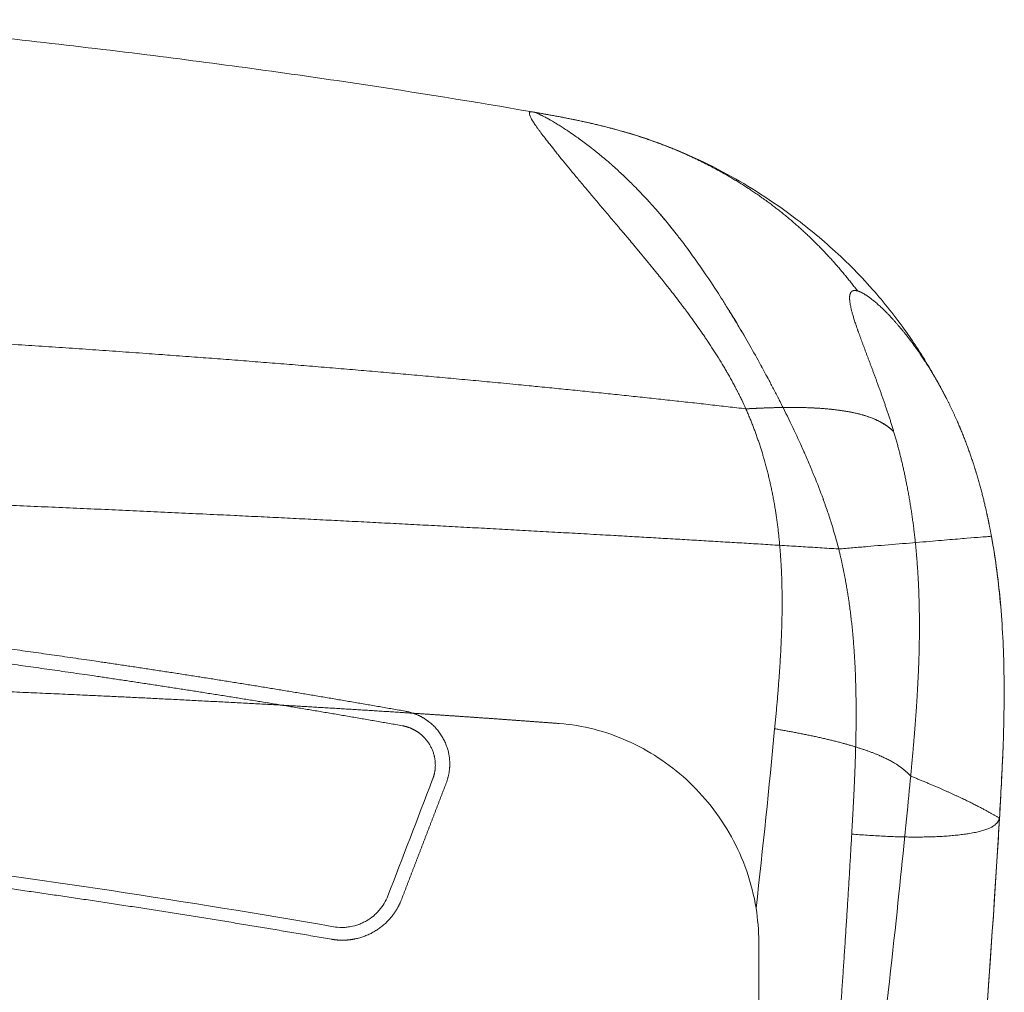
# Model space of a CAD drawing. Units: millimetres. Extents: x -135036 to 122137, y -67875 to 96855.
# Drawn here: x -110210 to -110099, y -11815 to -11705 of the extents above; entities that cross this region are included whole.
import ezdxf

# ---------------------------------------------------------------- set-up
doc = ezdxf.new("R2010")
doc.units = ezdxf.units.MM
doc.header["$LTSCALE"] = 1000
doc.layers.add('1 EQUIPMENT', color=7, linetype='Continuous', lineweight=18)

# ---------------------------------------------------------------- blocks, each defined once
blk = doc.blocks.new('A$C5FDC47B8')
at = {"color": 0, "linetype": 'Continuous', "lineweight": 0}
for points, degree, knots in [([(-1499.38, 513.23), (-1496.09, 512.92), (-1492.79, 512.6), (-1480.67, 511.36), (-1471.86, 510.38), (-1455.17, 508.29), (-1447.29, 507.22), (-1432.81, 505.05), (-1426.21, 503.98), (-1419.64, 502.85)], 3, [0, 0, 0, 0, 10.000148, 10.000148, 36.810112, 36.810112, 60.991773, 60.991773, 81.4346, 81.4346, 81.4346, 81.4346]), ([(-1419.64, 502.85), (-1419.82, 502.88), (-1419.93, 502.85), (-1420, 502.73), (-1420, 502.68), (-1419.99, 502.57), (-1419.97, 502.52), (-1419.95, 502.44), (-1419.93, 502.4), (-1419.92, 502.38), (-1419.92, 502.37), (-1419.91, 502.36), (-1419.91, 502.36), (-1419.83, 502.18), (-1419.7, 501.94), (-1419.42, 501.52), (-1419.32, 501.36), (-1419.14, 501.1), (-1419.04, 500.97), (-1418.92, 500.8), (-1418.86, 500.72), (-1418.83, 500.68), (-1418.81, 500.66), (-1418.8, 500.65), (-1418.8, 500.64), (-1418.52, 500.26), (-1418.2, 499.85), (-1417.65, 499.15), (-1417.46, 498.9), (-1417.15, 498.51), (-1416.99, 498.31), (-1416.8, 498.07), (-1416.7, 497.95), (-1416.65, 497.89), (-1416.63, 497.86), (-1416.61, 497.84), (-1416.61, 497.83), (-1416.17, 497.29), (-1415.69, 496.71), (-1414.9, 495.76), (-1414.63, 495.43), (-1414.2, 494.92), (-1413.98, 494.65), (-1413.72, 494.34), (-1413.58, 494.18), (-1413.51, 494.1), (-1413.48, 494.06), (-1413.46, 494.04), (-1413.45, 494.03), (-1413.16, 493.67), (-1412.85, 493.32), (-1412.38, 492.75), (-1412.13, 492.46), (-1411.84, 492.11), (-1411.69, 491.93), (-1411.61, 491.84), (-1411.57, 491.8), (-1411.56, 491.78), (-1411.55, 491.77), (-1411.54, 491.76), (-1411.23, 491.39), (-1410.9, 491.01), (-1410.38, 490.39), (-1410.2, 490.17), (-1409.92, 489.84), (-1409.77, 489.67), (-1409.6, 489.47), (-1409.52, 489.37), (-1409.47, 489.32), (-1409.45, 489.29), (-1409.44, 489.28), (-1409.44, 489.27), (-1409.43, 489.27), (-1409.2, 488.99), (-1408.9, 488.64), (-1408.34, 487.96), (-1408.13, 487.72), (-1407.79, 487.31), (-1407.67, 487.16), (-1407.49, 486.94), (-1407.39, 486.83), (-1407.3, 486.71), (-1407.23, 486.63), (-1407.2, 486.59), (-1406.65, 485.93), (-1406.2, 485.37), (-1405.6, 484.63), (-1405.41, 484.4), (-1405.16, 484.09), (-1405.08, 483.99), (-1404.96, 483.84), (-1404.9, 483.77), (-1404.84, 483.69), (-1404.81, 483.65), (-1404.79, 483.63), (-1404.79, 483.62), (-1404.78, 483.62), (-1404.78, 483.61), (-1404.78, 483.61), (-1404.32, 483.03), (-1403.88, 482.48), (-1403.27, 481.68), (-1403.07, 481.42), (-1402.79, 481.05), (-1402.65, 480.86), (-1402.49, 480.65), (-1402.41, 480.54), (-1402.37, 480.49), (-1402.35, 480.46), (-1402.34, 480.45), (-1402.34, 480.44), (-1402.34, 480.44), (-1401.89, 479.84), (-1401.46, 479.25), (-1400.85, 478.39), (-1400.66, 478.11), (-1400.37, 477.69), (-1400.23, 477.49), (-1400.07, 477.25), (-1399.99, 477.13), (-1399.95, 477.07), (-1399.93, 477.04), (-1399.92, 477.03), (-1399.91, 477.02), (-1399.48, 476.37), (-1399.08, 475.75), (-1398.51, 474.83), (-1398.32, 474.52), (-1398.05, 474.07), (-1397.92, 473.85), (-1397.77, 473.58), (-1397.69, 473.46), (-1397.66, 473.4), (-1397.64, 473.36), (-1397.63, 473.35), (-1397.43, 473), (-1397.25, 472.68), (-1396.99, 472.19), (-1396.86, 471.95), (-1396.72, 471.67), (-1396.65, 471.55), (-1396.61, 471.47), (-1396.59, 471.43), (-1396.49, 471.23), (-1396.36, 470.98), (-1396.24, 470.74), (-1396.16, 470.57), (-1396.12, 470.49), (-1395.93, 470.08), (-1395.77, 469.75), (-1395.62, 469.41)], 3, [0, 0, 0, 0, 0.0625, 0.0625, 0.09375, 0.09375, 0.109375, 0.117188, 0.121094, 0.123047, 0.124023, 0.124023, 0.125, 0.125, 0.1875, 0.1875, 0.21875, 0.21875, 0.234375, 0.242188, 0.246094, 0.248047, 0.249023, 0.249023, 0.25, 0.25, 0.3125, 0.3125, 0.34375, 0.34375, 0.359375, 0.367188, 0.371094, 0.373047, 0.374023, 0.374023, 0.375, 0.375, 0.4375, 0.4375, 0.46875, 0.46875, 0.484375, 0.492188, 0.496094, 0.498047, 0.499023, 0.499023, 0.5, 0.5, 0.53125, 0.53125, 0.546875, 0.554688, 0.558594, 0.560547, 0.561523, 0.562012, 0.562012, 0.5625, 0.5625, 0.59375, 0.59375, 0.609375, 0.609375, 0.617188, 0.621094, 0.623047, 0.624023, 0.624512, 0.624756, 0.624756, 0.625, 0.625, 0.65625, 0.65625, 0.671875, 0.671875, 0.679688, 0.679688, 0.683594, 0.685547, 0.685547, 0.6875, 0.6875, 0.71875, 0.71875, 0.734375, 0.734375, 0.742188, 0.742188, 0.746094, 0.748047, 0.749023, 0.749512, 0.749756, 0.749878, 0.749878, 0.75, 0.75, 0.78125, 0.78125, 0.796875, 0.796875, 0.804688, 0.808594, 0.810547, 0.811523, 0.812012, 0.812256, 0.812256, 0.8125, 0.8125, 0.84375, 0.84375, 0.859375, 0.859375, 0.867188, 0.871094, 0.873047, 0.874023, 0.874512, 0.874512, 0.875, 0.875, 0.90625, 0.90625, 0.921875, 0.921875, 0.929688, 0.933594, 0.935547, 0.936523, 0.936523, 0.9375, 0.9375, 0.953125, 0.953125, 0.960938, 0.964844, 0.966797, 0.966797, 0.96875, 0.96875, 0.976563, 0.980469, 0.980469, 0.984375, 0.984375, 1, 1, 1, 1]), ([(-1419.64, 502.85), (-1419.82, 502.88), (-1419.93, 502.85), (-1420, 502.73), (-1420, 502.68), (-1419.99, 502.57), (-1419.97, 502.52), (-1419.95, 502.44), (-1419.93, 502.4), (-1419.92, 502.38), (-1419.92, 502.37), (-1419.91, 502.36), (-1419.91, 502.36), (-1419.83, 502.18), (-1419.7, 501.94), (-1419.42, 501.52), (-1419.32, 501.36), (-1419.14, 501.1), (-1419.04, 500.97), (-1418.92, 500.8), (-1418.86, 500.72), (-1418.83, 500.68), (-1418.81, 500.66), (-1418.8, 500.65), (-1418.8, 500.64), (-1418.52, 500.26), (-1418.2, 499.85), (-1417.65, 499.15), (-1417.46, 498.9), (-1417.15, 498.51), (-1416.99, 498.31), (-1416.8, 498.07), (-1416.7, 497.95), (-1416.65, 497.89), (-1416.63, 497.86), (-1416.61, 497.84), (-1416.61, 497.83), (-1416.17, 497.29), (-1415.69, 496.71), (-1414.9, 495.76), (-1414.63, 495.43), (-1414.2, 494.92), (-1413.98, 494.65), (-1413.72, 494.34), (-1413.58, 494.18), (-1413.51, 494.1), (-1413.48, 494.06), (-1413.46, 494.04), (-1413.45, 494.03), (-1413.16, 493.67), (-1412.85, 493.32), (-1412.38, 492.75), (-1412.13, 492.46), (-1411.84, 492.11), (-1411.69, 491.93), (-1411.61, 491.84), (-1411.57, 491.8), (-1411.56, 491.78), (-1411.55, 491.77), (-1411.54, 491.76), (-1411.23, 491.39), (-1410.9, 491.01), (-1410.38, 490.39), (-1410.2, 490.17), (-1409.92, 489.84), (-1409.77, 489.67), (-1409.6, 489.47), (-1409.52, 489.37), (-1409.47, 489.32), (-1409.45, 489.29), (-1409.44, 489.28), (-1409.44, 489.27), (-1409.43, 489.27), (-1409.2, 488.99), (-1408.9, 488.64), (-1408.34, 487.96), (-1408.13, 487.72), (-1407.79, 487.31), (-1407.67, 487.16), (-1407.49, 486.94), (-1407.39, 486.83), (-1407.3, 486.71), (-1407.23, 486.63), (-1407.2, 486.59), (-1406.65, 485.93), (-1406.2, 485.37), (-1405.6, 484.63), (-1405.41, 484.4), (-1405.16, 484.09), (-1405.08, 483.99), (-1404.96, 483.84), (-1404.9, 483.77), (-1404.84, 483.69), (-1404.81, 483.65), (-1404.79, 483.63), (-1404.79, 483.62), (-1404.78, 483.62), (-1404.78, 483.61), (-1404.78, 483.61), (-1404.32, 483.03), (-1403.88, 482.48), (-1403.27, 481.68), (-1403.07, 481.42), (-1402.79, 481.05), (-1402.65, 480.86), (-1402.49, 480.65), (-1402.41, 480.54), (-1402.37, 480.49), (-1402.35, 480.46), (-1402.34, 480.45), (-1402.34, 480.44), (-1402.34, 480.44), (-1401.89, 479.84), (-1401.46, 479.25), (-1400.85, 478.39), (-1400.66, 478.11), (-1400.37, 477.69), (-1400.23, 477.49), (-1400.07, 477.25), (-1399.99, 477.13), (-1399.95, 477.07), (-1399.93, 477.04), (-1399.92, 477.03), (-1399.91, 477.02), (-1399.48, 476.37), (-1399.08, 475.75), (-1398.51, 474.83), (-1398.32, 474.52), (-1398.05, 474.07), (-1397.92, 473.85), (-1397.77, 473.58), (-1397.69, 473.46), (-1397.66, 473.4), (-1397.64, 473.36), (-1397.63, 473.35), (-1397.43, 473), (-1397.25, 472.68), (-1396.99, 472.19), (-1396.86, 471.95), (-1396.72, 471.67), (-1396.65, 471.55), (-1396.61, 471.47), (-1396.59, 471.43), (-1396.49, 471.23), (-1396.36, 470.98), (-1396.24, 470.74), (-1396.16, 470.57), (-1396.12, 470.49), (-1395.93, 470.08), (-1395.77, 469.75), (-1395.62, 469.41)], 3, [0, 0, 0, 0, 0.0625, 0.0625, 0.09375, 0.09375, 0.109375, 0.117188, 0.121094, 0.123047, 0.124023, 0.124023, 0.125, 0.125, 0.1875, 0.1875, 0.21875, 0.21875, 0.234375, 0.242188, 0.246094, 0.248047, 0.249023, 0.249023, 0.25, 0.25, 0.3125, 0.3125, 0.34375, 0.34375, 0.359375, 0.367188, 0.371094, 0.373047, 0.374023, 0.374023, 0.375, 0.375, 0.4375, 0.4375, 0.46875, 0.46875, 0.484375, 0.492188, 0.496094, 0.498047, 0.499023, 0.499023, 0.5, 0.5, 0.53125, 0.53125, 0.546875, 0.554688, 0.558594, 0.560547, 0.561523, 0.562012, 0.562012, 0.5625, 0.5625, 0.59375, 0.59375, 0.609375, 0.609375, 0.617188, 0.621094, 0.623047, 0.624023, 0.624512, 0.624756, 0.624756, 0.625, 0.625, 0.65625, 0.65625, 0.671875, 0.671875, 0.679688, 0.679688, 0.683594, 0.685547, 0.685547, 0.6875, 0.6875, 0.71875, 0.71875, 0.734375, 0.734375, 0.742188, 0.742188, 0.746094, 0.748047, 0.749023, 0.749512, 0.749756, 0.749878, 0.749878, 0.75, 0.75, 0.78125, 0.78125, 0.796875, 0.796875, 0.804688, 0.808594, 0.810547, 0.811523, 0.812012, 0.812256, 0.812256, 0.8125, 0.8125, 0.84375, 0.84375, 0.859375, 0.859375, 0.867188, 0.871094, 0.873047, 0.874023, 0.874512, 0.874512, 0.875, 0.875, 0.90625, 0.90625, 0.921875, 0.921875, 0.929688, 0.933594, 0.935547, 0.936523, 0.936523, 0.9375, 0.9375, 0.953125, 0.953125, 0.960938, 0.964844, 0.966797, 0.966797, 0.96875, 0.96875, 0.976563, 0.980469, 0.980469, 0.984375, 0.984375, 1, 1, 1, 1]), ([(-1396.4, 478.65), (-1396.8, 479.33), (-1397.2, 479.99), (-1397.65, 480.71), (-1397.73, 480.83), (-1397.8, 480.95), (-1397.85, 481.03), (-1397.88, 481.07), (-1398.01, 481.29), (-1398.34, 481.81), (-1398.66, 482.31), (-1399.71, 483.94), (-1400.53, 485.14), (-1401.72, 486.8), (-1402.1, 487.33), (-1402.67, 488.09), (-1402.96, 488.46), (-1403.28, 488.88), (-1403.45, 489.09), (-1403.53, 489.19), (-1403.56, 489.24), (-1403.59, 489.27), (-1403.6, 489.28), (-1404, 489.79), (-1404.39, 490.27), (-1404.99, 490.99), (-1405.19, 491.22), (-1405.49, 491.58), (-1405.64, 491.75), (-1405.82, 491.95), (-1405.91, 492.05), (-1405.95, 492.1), (-1405.97, 492.12), (-1405.98, 492.14), (-1405.99, 492.15), (-1406.36, 492.56), (-1406.74, 492.98), (-1407.34, 493.62), (-1407.54, 493.83), (-1407.85, 494.15), (-1408.01, 494.31), (-1408.2, 494.5), (-1408.29, 494.59), (-1408.34, 494.64), (-1408.36, 494.66), (-1408.37, 494.67), (-1408.38, 494.68), (-1408.38, 494.68), (-1408.56, 494.86), (-1408.74, 495.04), (-1409.04, 495.33), (-1409.19, 495.48), (-1409.38, 495.65), (-1409.48, 495.75), (-1409.52, 495.79), (-1409.55, 495.81), (-1409.56, 495.82), (-1409.57, 495.83), (-1409.77, 496.02), (-1410.07, 496.3), (-1410.41, 496.61), (-1410.58, 496.76), (-1410.67, 496.84), (-1410.71, 496.87), (-1410.73, 496.89), (-1410.74, 496.9), (-1410.75, 496.91), (-1410.75, 496.91), (-1411.23, 497.33), (-1411.66, 497.69), (-1412.24, 498.17), (-1412.42, 498.31), (-1412.67, 498.52), (-1412.76, 498.58), (-1412.88, 498.68), (-1412.94, 498.72), (-1413, 498.78), (-1413.04, 498.8), (-1413.05, 498.82), (-1413.06, 498.82), (-1413.06, 498.82), (-1413.07, 498.83), (-1413.07, 498.83), (-1413.5, 499.16), (-1413.89, 499.46), (-1414.44, 499.85), (-1414.61, 499.98), (-1414.86, 500.15), (-1414.98, 500.24), (-1415.12, 500.33), (-1415.19, 500.38), (-1415.22, 500.4), (-1415.24, 500.41), (-1415.24, 500.42), (-1415.25, 500.42), (-1415.25, 500.42), (-1415.63, 500.68), (-1415.98, 500.91), (-1416.46, 501.22), (-1416.61, 501.32), (-1416.83, 501.45), (-1416.94, 501.52), (-1417.06, 501.59), (-1417.12, 501.63), (-1417.15, 501.65), (-1417.16, 501.65), (-1417.17, 501.66), (-1417.18, 501.66), (-1417.49, 501.85), (-1417.76, 502.01), (-1418.14, 502.21), (-1418.26, 502.27), (-1418.43, 502.36), (-1418.51, 502.4), (-1418.6, 502.45), (-1418.65, 502.47), (-1418.67, 502.48), (-1418.68, 502.48), (-1418.69, 502.49), (-1419.11, 502.69), (-1419.43, 502.81), (-1419.64, 502.85)], 3, [0.3125, 0.3125, 0.3125, 0.3125, 0.34375, 0.34375, 0.3476562, 0.3496094, 0.3496094, 0.3515625, 0.3515625, 0.359375, 0.375, 0.375, 0.4375, 0.4375, 0.46875, 0.46875, 0.484375, 0.4921875, 0.4960937, 0.4980469, 0.4990234, 0.4990234, 0.5, 0.5, 0.53125, 0.53125, 0.546875, 0.546875, 0.5546875, 0.5585937, 0.5605469, 0.5615234, 0.5620117, 0.5620117, 0.5625, 0.5625, 0.59375, 0.59375, 0.609375, 0.609375, 0.6171875, 0.6210937, 0.6230469, 0.6240234, 0.6245117, 0.6247559, 0.6247559, 0.625, 0.625, 0.640625, 0.640625, 0.6484375, 0.6523437, 0.6542969, 0.6552734, 0.6557617, 0.6557617, 0.65625, 0.65625, 0.671875, 0.6796875, 0.6835937, 0.6855469, 0.6865234, 0.6870117, 0.6872559, 0.6872559, 0.6875, 0.6875, 0.71875, 0.71875, 0.734375, 0.734375, 0.7421875, 0.7421875, 0.7460937, 0.7480469, 0.7490234, 0.7495117, 0.7497559, 0.7498779, 0.7498779, 0.75, 0.75, 0.78125, 0.78125, 0.796875, 0.796875, 0.8046875, 0.8085937, 0.8105469, 0.8115234, 0.8120117, 0.8122559, 0.8122559, 0.8125, 0.8125, 0.84375, 0.84375, 0.859375, 0.859375, 0.8671875, 0.8710937, 0.8730469, 0.8740234, 0.8745117, 0.8745117, 0.875, 0.875, 0.90625, 0.90625, 0.921875, 0.921875, 0.9296875, 0.9335937, 0.9355469, 0.9365234, 0.9365234, 0.9375, 0.9375, 1, 1, 1, 1]), ([(-1419.64, 502.85), (-1417.84, 502.53), (-1416.05, 502.22), (-1412.41, 501.44), (-1410.54, 500.98), (-1406.84, 499.87), (-1405, 499.21), (-1401.67, 497.83), (-1400.15, 497.11), (-1397.4, 495.68), (-1396.15, 494.96), (-1393.61, 493.39), (-1392.33, 492.53), (-1389.41, 490.41), (-1387.77, 489.11), (-1384.53, 486.22), (-1382.92, 484.63), (-1380.07, 481.41), (-1378.8, 479.82), (-1376.64, 476.77), (-1375.73, 475.37), (-1374.63, 473.5), (-1374.39, 473.09), (-1373.92, 472.25), (-1373.68, 471.81), (-1373.47, 471.41)], 3, [0, 0, 0, 0, 5.632626, 5.632626, 11.783296, 11.783296, 18.27215, 18.27215, 24.262236, 24.262236, 29.953429, 29.953429, 36.415078, 36.415078, 45.029913, 45.029913, 53.720333, 53.720333, 60.844158, 60.844158, 65.996131, 65.996131, 67.408551, 67.408551, 68.885438, 68.885438, 68.885438, 68.885438]), ([(-1383.05, 482.69), (-1384.33, 484.37), (-1385.68, 485.99), (-1387.12, 487.55), (-1390.21, 490.53), (-1393.67, 493.18), (-1395.49, 494.42), (-1399.27, 496.69), (-1403.25, 498.53), (-1405.28, 499.33), (-1409.38, 500.72), (-1413.49, 501.71), (-1415.55, 502.13), (-1417.59, 502.49), (-1419.64, 502.85)], 5, [0, 0, 0, 0, 0, 0, 5.906177, 5.906177, 5.906177, 11.812354, 11.812354, 11.812354, 17.71853, 17.71853, 17.71853, 23.620646, 23.620646, 23.620646, 23.620646, 23.620646, 23.620646]), ([(-1383.05, 482.69), (-1384.33, 484.37), (-1385.68, 485.99), (-1387.12, 487.55), (-1390.21, 490.53), (-1393.67, 493.18), (-1395.49, 494.42), (-1399.27, 496.69), (-1403.25, 498.53), (-1405.28, 499.33), (-1409.38, 500.72), (-1413.49, 501.71), (-1415.55, 502.13), (-1417.59, 502.49), (-1419.64, 502.85)], 5, [0, 0, 0, 0, 0, 0, 5.906177, 5.906177, 5.906177, 11.812354, 11.812354, 11.812354, 17.71853, 17.71853, 17.71853, 23.620646, 23.620646, 23.620646, 23.620646, 23.620646, 23.620646]), ([(-1404.98, 490.98), (-1405.12, 491.14), (-1405.25, 491.3), (-1405.49, 491.58), (-1405.64, 491.75), (-1405.82, 491.95), (-1405.91, 492.05), (-1405.95, 492.1), (-1405.97, 492.12), (-1405.98, 492.14), (-1405.99, 492.15), (-1406.36, 492.56), (-1406.74, 492.98), (-1407.34, 493.62), (-1407.54, 493.83), (-1407.85, 494.15), (-1408.01, 494.31), (-1408.2, 494.5), (-1408.29, 494.59), (-1408.34, 494.64), (-1408.36, 494.66), (-1408.37, 494.67), (-1408.38, 494.68), (-1408.38, 494.68), (-1408.56, 494.86), (-1408.74, 495.04), (-1409.04, 495.33), (-1409.19, 495.48), (-1409.38, 495.65), (-1409.48, 495.75), (-1409.52, 495.79), (-1409.55, 495.81), (-1409.56, 495.82), (-1409.57, 495.83), (-1409.77, 496.02), (-1410.07, 496.3), (-1410.41, 496.61), (-1410.58, 496.76), (-1410.67, 496.84), (-1410.71, 496.87), (-1410.73, 496.89), (-1410.74, 496.9), (-1410.75, 496.91), (-1410.75, 496.91), (-1411.23, 497.33), (-1411.66, 497.69), (-1412.24, 498.17), (-1412.42, 498.31), (-1412.67, 498.52), (-1412.76, 498.58), (-1412.88, 498.68), (-1412.94, 498.72), (-1413, 498.78), (-1413.04, 498.8), (-1413.05, 498.82), (-1413.06, 498.82), (-1413.06, 498.82), (-1413.07, 498.83), (-1413.07, 498.83), (-1413.5, 499.16), (-1413.89, 499.46), (-1414.44, 499.85), (-1414.61, 499.98), (-1414.86, 500.15), (-1414.98, 500.24), (-1415.12, 500.33), (-1415.19, 500.38), (-1415.22, 500.4), (-1415.24, 500.41), (-1415.24, 500.42), (-1415.25, 500.42), (-1415.25, 500.42), (-1415.63, 500.68), (-1415.98, 500.91), (-1416.46, 501.22), (-1416.61, 501.32), (-1416.83, 501.45), (-1416.94, 501.52), (-1417.06, 501.59), (-1417.12, 501.63), (-1417.15, 501.65), (-1417.16, 501.65), (-1417.17, 501.66), (-1417.18, 501.66), (-1417.49, 501.85), (-1417.76, 502.01), (-1418.14, 502.21), (-1418.26, 502.27), (-1418.43, 502.36), (-1418.51, 502.4), (-1418.6, 502.45), (-1418.65, 502.47), (-1418.67, 502.48), (-1418.68, 502.48), (-1418.69, 502.49), (-1418.97, 502.62), (-1419.21, 502.72), (-1419.4, 502.78)], 3, [0.5362975, 0.5362975, 0.5362975, 0.5362975, 0.546875, 0.546875, 0.5546875, 0.5585937, 0.5605469, 0.5615234, 0.5620117, 0.5620117, 0.5625, 0.5625, 0.59375, 0.59375, 0.609375, 0.609375, 0.6171875, 0.6210937, 0.6230469, 0.6240234, 0.6245117, 0.6247559, 0.6247559, 0.625, 0.625, 0.640625, 0.640625, 0.6484375, 0.6523437, 0.6542969, 0.6552734, 0.6557617, 0.6557617, 0.65625, 0.65625, 0.671875, 0.6796875, 0.6835937, 0.6855469, 0.6865234, 0.6870117, 0.6872559, 0.6872559, 0.6875, 0.6875, 0.71875, 0.71875, 0.734375, 0.734375, 0.7421875, 0.7421875, 0.7460937, 0.7480469, 0.7490234, 0.7495117, 0.7497559, 0.7498779, 0.7498779, 0.75, 0.75, 0.78125, 0.78125, 0.796875, 0.796875, 0.8046875, 0.8085937, 0.8105469, 0.8115234, 0.8120117, 0.8122559, 0.8122559, 0.8125, 0.8125, 0.84375, 0.84375, 0.859375, 0.859375, 0.8671875, 0.8710937, 0.8730469, 0.8740234, 0.8745117, 0.8745117, 0.875, 0.875, 0.90625, 0.90625, 0.921875, 0.921875, 0.9296875, 0.9335937, 0.9355469, 0.9365234, 0.9365234, 0.9375, 0.9375, 0.9792737, 0.9792737, 0.9792737, 0.9792737]), ([(-1404.61, 490.53), (-1404.67, 490.61), (-1404.73, 490.68), (-1404.85, 490.83), (-1404.92, 490.9), (-1404.98, 490.98)], 3, [0.526533218, 0.526533218, 0.526533218, 0.526533218, 0.53125, 0.53125, 0.53629747, 0.53629747, 0.53629747, 0.53629747]), ([(-1397.28, 480.11), (-1397.39, 480.28), (-1397.49, 480.46), (-1397.65, 480.71), (-1397.73, 480.83), (-1397.8, 480.95), (-1397.85, 481.03), (-1397.88, 481.07), (-1398.01, 481.29), (-1398.34, 481.81), (-1398.66, 482.31), (-1399.71, 483.94), (-1400.53, 485.14), (-1401.72, 486.8), (-1402.1, 487.33), (-1402.67, 488.09), (-1402.96, 488.46), (-1403.28, 488.88), (-1403.45, 489.09), (-1403.53, 489.19), (-1403.56, 489.24), (-1403.59, 489.27), (-1403.6, 489.28), (-1403.94, 489.71), (-1404.27, 490.13), (-1404.61, 490.53)], 3, [0.3352949, 0.3352949, 0.3352949, 0.3352949, 0.34375, 0.34375, 0.3476562, 0.3496094, 0.3496094, 0.3515625, 0.3515625, 0.359375, 0.375, 0.375, 0.4375, 0.4375, 0.46875, 0.46875, 0.484375, 0.4921875, 0.4960937, 0.4980469, 0.4990234, 0.4990234, 0.5, 0.5, 0.5265332, 0.5265332, 0.5265332, 0.5265332]), ([(-1383.05, 482.69), (-1383.36, 482.77), (-1383.62, 482.76), (-1383.81, 482.64), (-1384.01, 482.22), (-1383.9, 481.22), (-1383.79, 480.69), (-1383.46, 479.51), (-1382.87, 477.83), (-1382.56, 476.99), (-1381.95, 475.37), (-1381.26, 473.54), (-1380.95, 472.71), (-1380.35, 471.05), (-1379.77, 469.38), (-1379.5, 468.57), (-1379.23, 467.72), (-1378.98, 466.88)], 5, [0, 0, 0, 0, 0, 0, 0.321961, 0.321961, 0.321961, 0.55176, 0.55176, 0.55176, 0.737876, 0.737876, 0.737876, 0.879555, 0.879555, 0.879555, 1, 1, 1, 1, 1, 1]), ([(-1383.05, 482.69), (-1383.36, 482.77), (-1383.62, 482.76), (-1383.81, 482.64), (-1384.01, 482.22), (-1383.9, 481.22), (-1383.79, 480.69), (-1383.46, 479.51), (-1382.87, 477.83), (-1382.56, 476.99), (-1381.95, 475.37), (-1381.26, 473.54), (-1380.95, 472.71), (-1380.35, 471.05), (-1379.77, 469.38), (-1379.5, 468.57), (-1379.23, 467.72), (-1378.98, 466.88)], 5, [0, 0, 0, 0, 0, 0, 0.321961, 0.321961, 0.321961, 0.55176, 0.55176, 0.55176, 0.737876, 0.737876, 0.737876, 0.879555, 0.879555, 0.879555, 1, 1, 1, 1, 1, 1]), ([(-1373.47, 471.41), (-1373.75, 471.94), (-1374.04, 472.46), (-1374.32, 472.95), (-1375.78, 475.4), (-1377.21, 477.38), (-1378.28, 478.68), (-1380.11, 480.67), (-1381.53, 481.87), (-1382.12, 482.29), (-1382.64, 482.58), (-1383.05, 482.69)], 5, [0.3753168, 0.3753168, 0.3753168, 0.3753168, 0.3753168, 0.3753168, 0.4458201, 0.4458201, 0.4458201, 0.7358445, 0.7358445, 0.7358445, 1, 1, 1, 1, 1, 1]), ([(-1373.47, 471.41), (-1373.75, 471.94), (-1374.04, 472.46), (-1374.32, 472.95), (-1375.78, 475.4), (-1377.21, 477.38), (-1378.28, 478.68), (-1380.11, 480.67), (-1381.53, 481.87), (-1382.12, 482.29), (-1382.64, 482.58), (-1383.05, 482.69)], 5, [0.3753168, 0.3753168, 0.3753168, 0.3753168, 0.3753168, 0.3753168, 0.4458201, 0.4458201, 0.4458201, 0.7358445, 0.7358445, 0.7358445, 1, 1, 1, 1, 1, 1]), ([(-1393.23, 473.03), (-1393.24, 473.05), (-1393.26, 473.08), (-1393.38, 473.3), (-1393.54, 473.6), (-1393.73, 473.95), (-1393.83, 474.13), (-1393.87, 474.21), (-1393.9, 474.26), (-1393.91, 474.28), (-1394.76, 475.84), (-1395.59, 477.29), (-1396.69, 479.14), (-1396.99, 479.63), (-1397.28, 480.11)], 3, [0.2333757, 0.2333757, 0.2333757, 0.2333757, 0.234375, 0.234375, 0.2421875, 0.2460937, 0.2480469, 0.2490234, 0.2490234, 0.25, 0.25, 0.3125, 0.3125, 0.3352949, 0.3352949, 0.3352949, 0.3352949]), ([(-1392.65, 471.93), (-1392.85, 472.32), (-1393.06, 472.71), (-1393.38, 473.3), (-1393.54, 473.6), (-1393.73, 473.95), (-1393.83, 474.13), (-1393.87, 474.21), (-1393.9, 474.26), (-1393.91, 474.28), (-1394.76, 475.84), (-1395.59, 477.29), (-1396.4, 478.65)], 3, [0.21879068, 0.21879068, 0.21879068, 0.21879068, 0.234375, 0.234375, 0.2421875, 0.24609375, 0.24804687, 0.24902344, 0.24902344, 0.25, 0.25, 0.3125, 0.3125, 0.3125, 0.3125]), ([(-1395.62, 469.41), (-1404.03, 470.39), (-1412.57, 471.3), (-1421.25, 472.17), (-1441.55, 474.04), (-1462.19, 475.63), (-1474.01, 476.45), (-1485.97, 477.19), (-1497.97, 477.87)], 5, [0, 0, 0, 0, 0, 0, 0.433525, 0.433525, 0.433525, 1, 1, 1, 1, 1, 1]), ([(-1395.62, 469.41), (-1404.03, 470.39), (-1412.57, 471.3), (-1421.25, 472.17), (-1441.55, 474.04), (-1462.19, 475.63), (-1474.01, 476.45), (-1485.97, 477.19), (-1497.97, 477.87)], 5, [0, 0, 0, 0, 0, 0, 0.433525, 0.433525, 0.433525, 1, 1, 1, 1, 1, 1]), ([(-1385.17, 453.63), (-1385.4, 454.52), (-1385.66, 455.44), (-1386.1, 456.86), (-1386.25, 457.34), (-1386.5, 458.07), (-1386.63, 458.43), (-1386.78, 458.86), (-1386.86, 459.08), (-1386.9, 459.19), (-1386.92, 459.24), (-1386.93, 459.27), (-1386.93, 459.28), (-1386.93, 459.29), (-1387.23, 460.12), (-1387.56, 460.97), (-1388.11, 462.31), (-1388.3, 462.76), (-1388.59, 463.46), (-1388.74, 463.81), (-1388.92, 464.22), (-1389.01, 464.43), (-1389.06, 464.53), (-1389.08, 464.59), (-1389.09, 464.61), (-1389.1, 464.62), (-1389.1, 464.63), (-1389.76, 466.11), (-1390.54, 467.77), (-1391.55, 469.78), (-1391.66, 470.01), (-1391.79, 470.26), (-1391.8, 470.29), (-1391.83, 470.33), (-1391.83, 470.35), (-1391.84, 470.37), (-1391.87, 470.42), (-1391.95, 470.57), (-1392.21, 471.08), (-1392.63, 471.9), (-1393.03, 472.65), (-1393.23, 473.03)], 3, [0, 0, 0, 0, 0.03125, 0.03125, 0.046875, 0.046875, 0.0546875, 0.0585938, 0.0605469, 0.0615234, 0.0620117, 0.0622559, 0.0622559, 0.0625, 0.0625, 0.09375, 0.09375, 0.109375, 0.109375, 0.1171875, 0.1210938, 0.1230469, 0.1240234, 0.1245117, 0.1247559, 0.1247559, 0.125, 0.125, 0.1875, 0.1875, 0.1953125, 0.1953125, 0.1962891, 0.1962891, 0.1967773, 0.1967773, 0.1972656, 0.1992187, 0.203125, 0.21875, 0.2333757, 0.2333757, 0.2333757, 0.2333757]), ([(-1385.17, 453.63), (-1385.4, 454.52), (-1385.66, 455.44), (-1386.1, 456.86), (-1386.25, 457.34), (-1386.5, 458.07), (-1386.63, 458.43), (-1386.78, 458.86), (-1386.86, 459.08), (-1386.9, 459.19), (-1386.92, 459.24), (-1386.93, 459.27), (-1386.93, 459.28), (-1386.93, 459.29), (-1387.23, 460.12), (-1387.56, 460.97), (-1388.11, 462.31), (-1388.3, 462.76), (-1388.59, 463.46), (-1388.74, 463.81), (-1388.92, 464.22), (-1389.01, 464.43), (-1389.06, 464.53), (-1389.08, 464.59), (-1389.09, 464.61), (-1389.1, 464.62), (-1389.1, 464.63), (-1389.76, 466.11), (-1390.54, 467.77), (-1391.55, 469.78), (-1391.66, 470.01), (-1391.79, 470.26), (-1391.8, 470.29), (-1391.83, 470.33), (-1391.83, 470.35), (-1391.84, 470.37), (-1391.87, 470.42), (-1391.95, 470.57), (-1392.21, 471.08), (-1392.45, 471.55), (-1392.65, 471.93), (-1392.65, 471.93)], 3, [0, 0, 0, 0, 0.03125, 0.03125, 0.046875, 0.046875, 0.0546875, 0.0585938, 0.0605469, 0.0615234, 0.0620117, 0.0622559, 0.0622559, 0.0625, 0.0625, 0.09375, 0.09375, 0.109375, 0.109375, 0.1171875, 0.1210938, 0.1230469, 0.1240234, 0.1245117, 0.1247559, 0.1247559, 0.125, 0.125, 0.1875, 0.1875, 0.1953125, 0.1953125, 0.1962891, 0.1962891, 0.1967773, 0.1967773, 0.1972656, 0.1992187, 0.203125, 0.21875, 0.2187907, 0.2187907, 0.2187907, 0.2187907]), ([(-1367.97, 455.06), (-1368.15, 456.04), (-1368.34, 457.03), (-1368.56, 457.99), (-1369.02, 459.97), (-1369.61, 462.04), (-1369.94, 463.1), (-1370.61, 465.07), (-1371.4, 467.07), (-1371.8, 468), (-1372.36, 469.24), (-1372.96, 470.44), (-1373.13, 470.77), (-1373.3, 471.09), (-1373.47, 471.41)], 5, [0, 0, 0, 0, 0, 0, 0.1057082, 0.1057082, 0.1057082, 0.2240932, 0.2240932, 0.2240932, 0.3331683, 0.3331683, 0.3331683, 0.3753168, 0.3753168, 0.3753168, 0.3753168, 0.3753168, 0.3753168]), ([(-1367.97, 455.06), (-1368.15, 456.04), (-1368.34, 457.03), (-1368.56, 457.99), (-1369.02, 459.97), (-1369.61, 462.04), (-1369.94, 463.1), (-1370.61, 465.07), (-1371.4, 467.07), (-1371.8, 468), (-1372.36, 469.24), (-1372.96, 470.44), (-1373.13, 470.77), (-1373.3, 471.09), (-1373.47, 471.41)], 5, [0, 0, 0, 0, 0, 0, 0.1057082, 0.1057082, 0.1057082, 0.2240932, 0.2240932, 0.2240932, 0.3331683, 0.3331683, 0.3331683, 0.3753168, 0.3753168, 0.3753168, 0.3753168, 0.3753168, 0.3753168]), ([(-1392.38, 433.38), (-1392.09, 436.35), (-1391.83, 439.32), (-1391.63, 442.28), (-1391.43, 447.63), (-1391.66, 453.02), (-1391.87, 455.41), (-1392.47, 459.68), (-1393.56, 463.93), (-1394.14, 465.78), (-1394.82, 467.61), (-1395.62, 469.41)], 5, [0, 0, 0, 0, 0, 0, 0.411942, 0.411942, 0.411942, 0.737946, 0.737946, 0.737946, 1, 1, 1, 1, 1, 1]), ([(-1392.38, 433.38), (-1392.09, 436.35), (-1391.83, 439.32), (-1391.63, 442.28), (-1391.43, 447.63), (-1391.66, 453.02), (-1391.87, 455.41), (-1392.47, 459.68), (-1393.56, 463.93), (-1394.14, 465.78), (-1394.82, 467.61), (-1395.62, 469.41)], 5, [0, 0, 0, 0, 0, 0, 0.411942, 0.411942, 0.411942, 0.737946, 0.737946, 0.737946, 1, 1, 1, 1, 1, 1]), ([(-1378.98, 466.88), (-1378.39, 464.92), (-1377.89, 462.94), (-1377.47, 460.94), (-1376.67, 456.34), (-1376.25, 451.74), (-1376.11, 449.17), (-1375.99, 443.36), (-1376.25, 437.6), (-1376.48, 434.42), (-1376.76, 431.23), (-1377.06, 428.05)], 5, [0, 0, 0, 0, 0, 0, 0.262054, 0.262054, 0.262054, 0.588058, 0.588058, 0.588058, 1, 1, 1, 1, 1, 1]), ([(-1378.98, 466.88), (-1378.39, 464.92), (-1377.89, 462.94), (-1377.47, 460.94), (-1376.67, 456.34), (-1376.25, 451.74), (-1376.11, 449.17), (-1375.99, 443.36), (-1376.25, 437.6), (-1376.48, 434.42), (-1376.76, 431.23), (-1377.06, 428.05)], 5, [0, 0, 0, 0, 0, 0, 0.262054, 0.262054, 0.262054, 0.588058, 0.588058, 0.588058, 1, 1, 1, 1, 1, 1]), ([(-1491.34, 459.07), (-1478.7, 458.57), (-1466.06, 458.02), (-1453.52, 457.44), (-1432.31, 456.37), (-1411.12, 455.19), (-1402.43, 454.69), (-1393.79, 454.17), (-1385.17, 453.63)], 5, [0, 0, 0, 0, 0, 0, 0.588217, 0.588217, 0.588217, 1, 1, 1, 1, 1, 1]), ([(-1491.34, 459.07), (-1478.7, 458.57), (-1466.06, 458.02), (-1453.52, 457.44), (-1432.31, 456.37), (-1411.12, 455.19), (-1402.43, 454.69), (-1393.79, 454.17), (-1385.17, 453.63)], 5, [0, 0, 0, 0, 0, 0, 0.588217, 0.588217, 0.588217, 1, 1, 1, 1, 1, 1]), ([(-1367.97, 455.06), (-1368.07, 455.05), (-1368.17, 455.04), (-1368.55, 455.01), (-1368.82, 454.99), (-1369.61, 454.93), (-1370.12, 454.89), (-1371.38, 454.78), (-1372.12, 454.72), (-1373.79, 454.58), (-1374.71, 454.5), (-1376.67, 454.34), (-1377.71, 454.25), (-1379.82, 454.08), (-1380.89, 453.99), (-1382.5, 453.85), (-1383.03, 453.81), (-1384.1, 453.72), (-1384.64, 453.67), (-1385.17, 453.63)], 3, [0, 0, 0, 0, 0.125, 0.125, 0.25, 0.25, 0.375, 0.375, 0.5, 0.5, 0.625, 0.625, 0.75, 0.75, 0.875, 0.875, 0.9375, 0.9375, 1, 1, 1, 1]), ([(-1367.97, 455.06), (-1368.07, 455.05), (-1368.17, 455.04), (-1368.55, 455.01), (-1368.82, 454.99), (-1369.61, 454.93), (-1370.12, 454.89), (-1371.38, 454.78), (-1372.12, 454.72), (-1373.79, 454.58), (-1374.71, 454.5), (-1376.67, 454.34), (-1377.71, 454.25), (-1379.82, 454.08), (-1380.89, 453.99), (-1382.5, 453.85), (-1383.03, 453.81), (-1384.1, 453.72), (-1384.64, 453.67), (-1385.17, 453.63)], 3, [0, 0, 0, 0, 0.125, 0.125, 0.25, 0.25, 0.375, 0.375, 0.5, 0.5, 0.625, 0.625, 0.75, 0.75, 0.875, 0.875, 0.9375, 0.9375, 1, 1, 1, 1]), ([(-1367.06, 423.29), (-1366.91, 425.94), (-1366.76, 428.59), (-1366.56, 433.89), (-1366.52, 436.54), (-1366.58, 441.85), (-1366.7, 444.5), (-1367.15, 449.79), (-1367.49, 452.44), (-1367.97, 455.06)], 3, [0, 0, 0, 0, 0.00805538, 0.00805538, 0.01611076, 0.01611076, 0.02416615, 0.02416615, 0.03222153, 0.03222153, 0.03222153, 0.03222153]), ([(-1433.98, 435.36), (-1445.62, 437.41), (-1457.28, 439.33), (-1468.97, 441.1), (-1488.16, 443.76), (-1507.38, 446.04), (-1514.89, 446.87), (-1529.91, 448.41), (-1544.96, 449.71), (-1552.49, 450.3), (-1566.21, 451.27), (-1579.95, 452.05), (-1586.15, 452.36), (-1598.56, 452.9), (-1610.97, 453.28), (-1617.17, 453.43), (-1626.06, 453.58), (-1634.94, 453.66), (-1637.62, 453.67), (-1640.3, 453.68), (-1642.98, 453.68)], 5, [0, 0, 0, 0, 0, 0, 0.281179, 0.281179, 0.281179, 0.460884, 0.460884, 0.460884, 0.640589, 0.640589, 0.640589, 0.788348, 0.788348, 0.788348, 0.936106, 0.936106, 0.936106, 1, 1, 1, 1, 1, 1]), ([(-1385.17, 453.63), (-1385.17, 453.63), (-1385.17, 453.63), (-1385.17, 453.63), (-1385.17, 453.63), (-1385.17, 453.63), (-1384.44, 450.73), (-1383.93, 447.82), (-1383.58, 444.91), (-1383.12, 438.44), (-1383.18, 431.99), (-1383.31, 428.49), (-1383.5, 425), (-1383.7, 421.51)], 5, [0, 0, 0, 0, 0, 0, 0, 0, 0, 0, 0, 0.458893, 0.458893, 0.458893, 1, 1, 1, 1, 1, 1]), ([(-1385.17, 453.63), (-1385.17, 453.63), (-1385.17, 453.63), (-1385.17, 453.63), (-1385.17, 453.63), (-1385.17, 453.63), (-1384.44, 450.73), (-1383.93, 447.82), (-1383.58, 444.91), (-1383.12, 438.44), (-1383.18, 431.99), (-1383.31, 428.49), (-1383.5, 425), (-1383.7, 421.51)], 5, [0, 0, 0, 0, 0, 0, 0, 0, 0, 0, 0, 0.458893, 0.458893, 0.458893, 1, 1, 1, 1, 1, 1]), ([(-1642.98, 452.01), (-1640.33, 452.01), (-1637.68, 452.01), (-1635.02, 451.99), (-1626.16, 451.92), (-1617.3, 451.76), (-1611.09, 451.61), (-1598.68, 451.24), (-1586.27, 450.7), (-1580.07, 450.39), (-1566.34, 449.61), (-1552.62, 448.64), (-1545.1, 448.05), (-1530.07, 446.75), (-1515.07, 445.21), (-1507.58, 444.38), (-1488.38, 442.11), (-1469.22, 439.45), (-1457.56, 437.68), (-1445.92, 435.77), (-1434.3, 433.72)], 5, [0, 0, 0, 0, 0, 0, 0.063375, 0.063375, 0.063375, 0.211412, 0.211412, 0.211412, 0.35945, 0.35945, 0.35945, 0.539175, 0.539175, 0.539175, 0.718899, 0.718899, 0.718899, 1, 1, 1, 1, 1, 1]), ([(-1366.98, 424.69), (-1366.86, 426.87), (-1366.74, 429.05), (-1366.56, 433.89), (-1366.52, 436.54), (-1366.55, 439.2)], 3, [0.00141304, 0.00141304, 0.00141304, 0.00141304, 0.00805538, 0.00805538, 0.01611076, 0.01611076, 0.01611076, 0.01611076]), ([(-1498.99, 438.35), (-1496.14, 438.25), (-1493.3, 438.14), (-1490.44, 438.03), (-1480.22, 437.63), (-1469.98, 437.18), (-1462.59, 436.83), (-1455.2, 436.44), (-1447.82, 436.03)], 5, [0, 0, 0, 0, 0, 0, 0.1731884, 0.1731884, 0.1731884, 0.6203119, 0.6203119, 0.6203119, 0.6203119, 0.6203119, 0.6203119]), ([(-1429.36, 427.27), (-1428.94, 428.36), (-1428.79, 429.55), (-1428.94, 430.74), (-1429.72, 432.77), (-1431.28, 434.29), (-1432.11, 434.83), (-1433.03, 435.19), (-1433.98, 435.36), (-1433.98, 435.36), (-1433.98, 435.36), (-1433.98, 435.36), (-1433.98, 435.36), (-1433.98, 435.36)], 5, [0, 0, 0, 0, 0, 0, 0.555621, 0.555621, 0.555621, 0.999961, 0.999961, 0.999961, 0.999961, 0.999961, 1, 1, 1, 1, 1, 1]), ([(-1434.3, 433.72), (-1433.63, 433.6), (-1432.98, 433.35), (-1432.39, 432.98), (-1431.2, 431.88), (-1430.58, 430.38), (-1430.45, 429.45), (-1430.56, 428.52), (-1430.89, 427.69)], 5, [0, 0, 0, 0, 0, 0, 0.421037, 0.421037, 0.421037, 1, 1, 1, 1, 1, 1]), ([(-1416.63, 433.97), (-1413.98, 433.77), (-1411.4, 433.1), (-1406.56, 430.95), (-1404.3, 429.47), (-1400.32, 425.83), (-1398.6, 423.65), (-1396.57, 419.98), (-1395.99, 418.69), (-1395.06, 416), (-1394.7, 414.6), (-1394.47, 413.17)], 3, [0, 0, 0, 0, 0.25, 0.25, 0.5, 0.5, 0.75, 0.75, 0.875, 0.875, 1, 1, 1, 1]), ([(-1642.98, 428.39), (-1626.22, 428.39), (-1609.42, 428.03), (-1584.21, 426.95), (-1575.8, 426.5), (-1563.19, 425.68), (-1558.99, 425.39), (-1552.68, 424.92), (-1549.53, 424.67), (-1545.85, 424.37), (-1544.01, 424.21), (-1543.22, 424.15), (-1542.7, 424.1), (-1542.43, 424.08), (-1525.45, 422.62), (-1508.76, 420.82), (-1475.39, 416.5), (-1458.72, 413.98), (-1442.07, 411.09)], 3, [0, 0, 0, 0, 0.25, 0.25, 0.375, 0.375, 0.4375, 0.4375, 0.46875, 0.484375, 0.492188, 0.496094, 0.496094, 0.5, 0.5, 0.75, 0.75, 1, 1, 1, 1]), ([(-1383.94, 369.35), (-1383.42, 373.16), (-1382.83, 377.5), (-1381.89, 384.79), (-1381.56, 387.35), (-1381.06, 391.39), (-1380.89, 392.77), (-1380.63, 394.88), (-1380.5, 395.96), (-1380.35, 397.23), (-1380.28, 397.87), (-1380.24, 398.19), (-1380.22, 398.35), (-1380.21, 398.43), (-1380.2, 398.47), (-1380.2, 398.49), (-1380.2, 398.5), (-1380.2, 398.51), (-1379.35, 405.7), (-1378.7, 411.76), (-1377.68, 421.6), (-1377.31, 425.39), (-1377.06, 428.05)], 3, [0, 0, 0, 0, 0.25, 0.25, 0.375, 0.375, 0.4375, 0.4375, 0.46875, 0.484375, 0.492188, 0.496094, 0.498047, 0.499023, 0.499512, 0.499756, 0.499756, 0.5, 0.5, 0.75, 0.75, 1, 1, 1, 1]), ([(-1383.94, 369.35), (-1383.42, 373.16), (-1382.83, 377.5), (-1381.89, 384.79), (-1381.56, 387.35), (-1381.06, 391.39), (-1380.89, 392.77), (-1380.63, 394.88), (-1380.5, 395.96), (-1380.35, 397.23), (-1380.28, 397.87), (-1380.24, 398.19), (-1380.22, 398.35), (-1380.21, 398.43), (-1380.2, 398.47), (-1380.2, 398.49), (-1380.2, 398.5), (-1380.2, 398.51), (-1379.35, 405.7), (-1378.7, 411.76), (-1377.68, 421.6), (-1377.31, 425.39), (-1377.06, 428.05)], 3, [0, 0, 0, 0, 0.25, 0.25, 0.375, 0.375, 0.4375, 0.4375, 0.46875, 0.484375, 0.492188, 0.496094, 0.498047, 0.499023, 0.499512, 0.499756, 0.499756, 0.5, 0.5, 0.75, 0.75, 1, 1, 1, 1]), ([(-1642.98, 426.95), (-1639.25, 426.95), (-1635.5, 426.94), (-1631.77, 426.91), (-1621.97, 426.79), (-1612.17, 426.57), (-1606.12, 426.4), (-1584.85, 425.65), (-1563.6, 424.41), (-1548.41, 423.29), (-1517.99, 420.53), (-1487.68, 416.79), (-1472.5, 414.67), (-1457.36, 412.29), (-1442.26, 409.67)], 5, [0, 0, 0, 0, 0, 0, 0.092853, 0.092853, 0.092853, 0.242975, 0.242975, 0.242975, 0.620238, 0.620238, 0.620238, 1, 1, 1, 1, 1, 1]), ([(-1383.7, 421.51), (-1378.65, 421.15), (-1373.63, 420.8), (-1367.8, 421.46), (-1367.42, 422.4), (-1367.06, 423.29), (-1367.06, 423.29), (-1367.06, 423.29), (-1367.06, 423.29), (-1367.06, 423.29), (-1367.06, 423.29)], 5, [0, 0, 0, 0, 0, 0, 0.999999, 0.999999, 0.999999, 0.999999, 0.999999, 1, 1, 1, 1, 1, 1]), ([(-1383.7, 421.51), (-1378.65, 421.15), (-1373.63, 420.8), (-1367.8, 421.46), (-1367.42, 422.4), (-1367.06, 423.29), (-1367.06, 423.29), (-1367.06, 423.29), (-1367.06, 423.29), (-1367.06, 423.29), (-1367.06, 423.29)], 5, [0, 0, 0, 0, 0, 0, 0.999999, 0.999999, 0.999999, 0.999999, 0.999999, 1, 1, 1, 1, 1, 1]), ([(-1442.26, 409.67), (-1441.39, 409.52), (-1440.5, 409.51), (-1439.62, 409.63), (-1437.7, 410.21), (-1436.1, 411.4), (-1435.36, 412.22), (-1434.78, 413.15), (-1434.4, 414.14)], 5, [0, 0, 0, 0, 0, 0, 0.439249, 0.439249, 0.439249, 1, 1, 1, 1, 1, 1]), ([(-1442.07, 411.09), (-1441.75, 411.03), (-1441.26, 410.99), (-1440.78, 411.01), (-1440.46, 411.04), (-1440.3, 411.07), (-1439.82, 411.15), (-1439.36, 411.28), (-1438.85, 411.49), (-1438.63, 411.6), (-1438.49, 411.67), (-1438.42, 411.71), (-1438.07, 411.91), (-1437.68, 412.18), (-1437.27, 412.55), (-1437.11, 412.72), (-1437, 412.84), (-1436.95, 412.9), (-1436.49, 413.43), (-1436.16, 413.97), (-1435.93, 414.55)], 3, [0, 0, 0, 0, 0.125, 0.1875, 0.1875, 0.25, 0.25, 0.375, 0.4375, 0.46875, 0.46875, 0.5, 0.5, 0.625, 0.6875, 0.71875, 0.71875, 0.75, 0.75, 1, 1, 1, 1])]:
    blk.add_open_spline(points, degree=degree, knots=knots, dxfattribs=at)
for points, degree in [([(-1419.64, 502.85), (-1419.64, 502.85), (-1419.64, 502.85), (-1419.64, 502.85), (-1419.64, 502.85), (-1419.64, 502.85)], 5), ([(-1419.64, 502.85), (-1419.64, 502.85), (-1419.64, 502.85), (-1419.64, 502.85), (-1419.64, 502.85), (-1419.64, 502.85)], 5), ([(-1419.4, 502.78), (-1419.49, 502.81), (-1419.57, 502.83), (-1419.64, 502.85)], 3), ([(-1395.62, 469.41), (-1391.18, 469.63), (-1386.26, 469.84), (-1381.75, 469.17), (-1380.26, 467.97), (-1378.98, 466.88)], 5), ([(-1395.62, 469.41), (-1394.81, 469.45), (-1393.97, 469.49), (-1393.13, 469.53), (-1392.28, 469.55), (-1391.44, 469.56)], 5), ([(-1391.44, 469.56), (-1387.7, 469.61), (-1384.06, 469.42), (-1381.21, 468.74), (-1380.03, 467.77), (-1378.98, 466.88)], 5), ([(-1391.44, 469.56), (-1391.44, 469.56), (-1391.44, 469.56), (-1391.44, 469.56), (-1391.44, 469.56), (-1391.44, 469.56)], 5), ([(-1367.74, 453.77), (-1367.81, 454.2), (-1367.89, 454.63), (-1367.97, 455.06)], 3), ([(-1366.92, 447.15), (-1367.11, 449.36), (-1367.38, 451.57), (-1367.74, 453.77)], 3), ([(-1366.55, 439.2), (-1366.58, 441.85), (-1366.7, 444.5), (-1366.92, 447.15)], 3), ([(-1447.82, 436.03), (-1444.87, 435.86), (-1441.92, 435.68), (-1438.97, 435.51), (-1436.03, 435.32), (-1433.09, 435.13)], 5), ([(-1433.09, 435.13), (-1429.79, 434.91), (-1426.49, 434.69), (-1423.19, 434.46), (-1419.91, 434.22), (-1416.63, 433.97)], 5), ([(-1392.38, 433.38), (-1393, 426.78), (-1393.7, 420.04), (-1394.47, 413.17)], 3), ([(-1392.38, 433.38), (-1393, 426.78), (-1393.7, 420.04), (-1394.47, 413.17)], 3), ([(-1383.25, 431.33), (-1384.85, 431.83), (-1386.66, 432.29), (-1388.6, 432.7), (-1390.53, 433.05), (-1392.38, 433.38)], 5), ([(-1383.25, 431.33), (-1384.85, 431.83), (-1386.66, 432.29), (-1388.6, 432.7), (-1390.53, 433.05), (-1392.38, 433.38)], 5), ([(-1383.25, 431.33), (-1383.25, 431.33), (-1383.25, 431.33), (-1383.25, 431.33), (-1383.25, 431.33), (-1383.25, 431.33)], 5), ([(-1383.25, 431.33), (-1383.25, 431.33), (-1383.25, 431.33), (-1383.25, 431.33), (-1383.25, 431.33), (-1383.25, 431.33)], 5), ([(-1377.06, 428.05), (-1377.66, 428.65), (-1378.3, 429.3), (-1379.49, 430.01), (-1381.2, 430.7), (-1383.25, 431.33)], 5), ([(-1377.06, 428.05), (-1377.66, 428.65), (-1378.3, 429.3), (-1379.49, 430.01), (-1381.2, 430.7), (-1383.25, 431.33)], 5), ([(-1367.06, 423.29), (-1368.43, 424.14), (-1370.12, 425.04), (-1372.14, 426), (-1374.46, 427), (-1377.06, 428.05)], 5), ([(-1367.06, 423.29), (-1368.43, 424.14), (-1370.12, 425.04), (-1372.14, 426), (-1374.46, 427), (-1377.06, 428.05)], 5), ([(-1435.93, 414.55), (-1434.28, 418.86), (-1432.6, 423.24), (-1430.89, 427.69)], 3), ([(-1434.4, 414.14), (-1433.39, 416.77), (-1432.38, 419.4), (-1431.37, 422.03), (-1430.37, 424.65), (-1429.36, 427.27)], 5), ([(-1367.06, 423.29), (-1367.03, 423.76), (-1367.01, 424.22), (-1366.98, 424.69)], 3), ([(-1367.06, 423.29), (-1368.2, 403.91), (-1369.77, 384.56), (-1371.67, 365.24)], 3), ([(-1367.06, 423.29), (-1367.15, 421.85), (-1367.23, 420.42), (-1367.32, 418.98)], 3), ([(-1367.06, 423.29), (-1367.06, 423.29), (-1367.06, 423.29), (-1367.06, 423.29), (-1367.06, 423.29), (-1367.06, 423.29)], 5), ([(-1367.06, 423.29), (-1367.06, 423.29), (-1367.06, 423.29), (-1367.06, 423.29), (-1367.06, 423.29), (-1367.06, 423.29)], 5), ([(-1383.7, 421.51), (-1384.14, 413.76), (-1384.63, 406.02), (-1385.18, 398.28), (-1385.78, 390.54), (-1386.43, 382.8)], 5), ([(-1367.32, 418.98), (-1368.43, 401.04), (-1369.91, 383.13), (-1371.67, 365.24)], 3), ([(-1394.47, 413.17), (-1394.28, 411.93), (-1394.17, 410.67), (-1394.17, 409.41)], 3), ([(-1394.17, 409.41), (-1394.18, 407.17), (-1394.18, 404.92), (-1394.17, 402.67), (-1394.17, 400.43), (-1394.16, 398.18)], 5)]:
    blk.add_open_spline(points, degree=degree, dxfattribs=at)
blk = doc.blocks.new('Tango Swing Seat - 8053217')
blk.add_blockref('A$C5FDC47B8', (1919.43, 593.87))
blk = doc.blocks.new('OMNI SWING 0.5 BAY')
blk.add_blockref('Tango Swing Seat - 8053217', (-1527.49, -600.68))

msp = doc.modelspace()

# ---------------------------------------------------------------- block references
at = {"layer": '1 EQUIPMENT'}
msp.add_blockref('OMNI SWING 0.5 BAY', (-109124.11, -12211.48), dxfattribs=at)

doc.saveas('drawing.dxf')
